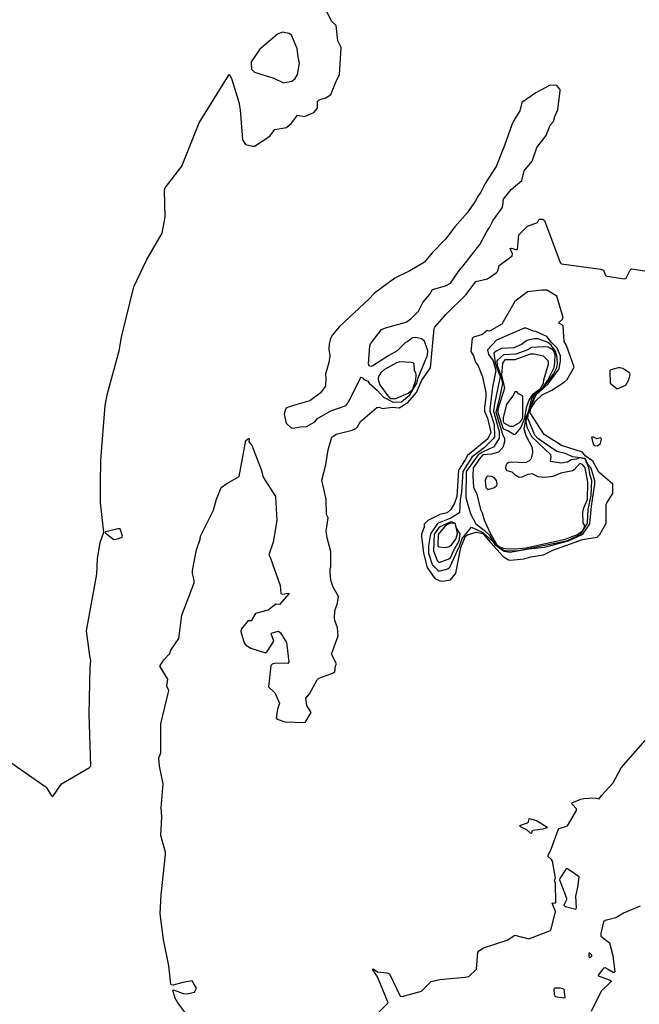
# Model space of a CAD drawing. Extents: x 523459 to 524235, y 3539807 to 3540654.
# Drawn here: x 523633 to 523681, y 3540127 to 3540205 of the extents above; entities that cross this region are included whole.
import ezdxf

# ---------------------------------------------------------------- set-up
doc = ezdxf.new("R2010")
doc.units = 0

msp = doc.modelspace()

# ---------------------------------------------------------------- linework, layer by layer
at = {"layer": 'Contours'}
for points in [[(523631.872, 3540146.298, 320), (523634.666, 3540144.352, 320), (523635.088, 3540143.67, 320), (523635.185, 3540143.634, 320), (523635.875, 3540144.612, 320), (523638.076, 3540145.905, 320), (523638.175, 3540146.009, 320), (523638.054, 3540150.101, 320), (523638.13, 3540153.771, 320), (523638.194, 3540154.323, 320), (523638.101, 3540154.681, 320), (523637.833, 3540156.662, 320), (523638.669, 3540161.111, 320), (523638.717, 3540162.313, 320), (523638.912, 3540163.612, 320), (523639.2, 3540164.424, 320), (523638.944, 3540166.73, 320), (523638.943, 3540168.224, 320), (523638.976, 3540170.076, 320), (523639.304, 3540174.395, 320), (523639.502, 3540175.337, 320), (523640.42, 3540178.682, 320), (523640.606, 3540179.754, 320), (523641.577, 3540183.717, 320), (523642.56, 3540185.828, 320), (523643.796, 3540187.939, 320), (523644.044, 3540189.206, 320), (523643.997, 3540191.349, 320), (523644.037, 3540191.512, 320), (523645.355, 3540193.233, 320), (523646.708, 3540196.643, 320), (523649.086, 3540200.436, 320), (523649.252, 3540200.119, 320), (523649.838, 3540198.267, 320), (523649.94, 3540197.65, 320), (523650.126, 3540195.287, 320), (523650.353, 3540194.923, 320), (523650.938, 3540194.783, 320), (523651.067, 3540194.797, 320), (523652.27, 3540195.572, 320), (523652.659, 3540196.112, 320), (523653.601, 3540196.258, 320), (523653.991, 3540196.604, 320), (523654.445, 3540197.224, 320), (523654.997, 3540197.136, 320), (523655.744, 3540197.442, 320), (523656.029, 3540197.78, 320), (523656.032, 3540198.3, 320), (523656.078, 3540198.365, 320), (523656.167, 3540198.435, 320), (523656.751, 3540198.623, 320), (523657.081, 3540198.852, 320), (523657.529, 3540199.956, 320), (523657.764, 3540200.411, 320), (523657.889, 3540202.554, 320), (523657.622, 3540203.074, 320), (523657.499, 3540204.276, 320), (523657.139, 3540204.633, 320), (523656.617, 3540205.705, 320)], [(523653.268, 3540203.756, 321), (523652.886, 3540203.598, 321), (523651.49, 3540202.429, 321), (523650.806, 3540201.418, 321), (523650.798, 3540201.255, 321), (523650.836, 3540200.866, 321), (523651.072, 3540200.606, 321), (523652.594, 3540200.154, 321), (523653.341, 3540199.772, 321), (523654.023, 3540199.919, 321), (523654.283, 3540200.118, 321), (523654.452, 3540200.443, 321), (523654.607, 3540201.32, 321), (523654.503, 3540201.807, 321), (523654.44, 3540202.49, 321), (523653.992, 3540203.529, 321), (523653.796, 3540203.661, 321), (523653.268, 3540203.756, 321)], [(523674.339, 3540199.599, 320), (523673.218, 3540198.985, 320), (523672.112, 3540198.235, 320), (523671.954, 3540197.585, 320), (523671.504, 3540196.871, 320), (523671.329, 3540196.481, 320), (523670.756, 3540194.857, 320), (523670.092, 3540193.201, 320), (523669.221, 3540191.869, 320), (523668.902, 3540191.187, 320), (523668.669, 3540190.895, 320), (523668.477, 3540190.505, 320), (523667.829, 3540189.563, 320), (523666.851, 3540188.459, 320), (523666.105, 3540187.477, 320), (523665.065, 3540186.412, 320), (523664.451, 3540185.665, 320), (523663.312, 3540184.987, 320), (523662.11, 3540184.397, 320), (523660.519, 3540183.233, 320), (523660.064, 3540182.749, 320), (523657.758, 3540180.599, 320), (523657.212, 3540179.949, 320), (523657.043, 3540179.657, 320), (523656.938, 3540179.202, 320), (523656.925, 3540178.812, 320), (523657.007, 3540178.293, 320), (523656.919, 3540177.773, 320), (523656.658, 3540176.864, 320), (523656.694, 3540176.539, 320), (523656.66, 3540175.922, 320), (523656.248, 3540175.37, 320), (523655.42, 3540174.769, 320), (523654.153, 3540174.398, 320), (523653.601, 3540174.198, 320), (523653.504, 3540174.103, 320), (523653.408, 3540173.713, 320), (523653.535, 3540173.096, 320), (523653.603, 3540172.966, 320), (523653.958, 3540172.641, 320), (523654.12, 3540172.6, 320), (523654.673, 3540172.712, 320), (523655.16, 3540172.731, 320), (523655.809, 3540173.095, 320), (523656.037, 3540173.358, 320), (523657.076, 3540173.978, 320), (523658.278, 3540174.39, 320), (523658.534, 3540174.753, 320), (523659.381, 3540176.506, 320), (523659.48, 3540176.608, 320), (523659.577, 3540176.578, 320), (523659.668, 3540176.441, 320), (523659.999, 3540176.316, 320), (523660.093, 3540176.149, 320), (523660.751, 3540175.565, 320), (523661.227, 3540175.045, 320), (523661.98, 3540174.657, 320), (523662.651, 3540174.688, 320), (523663.308, 3540175.24, 320), (523663.84, 3540176.149, 320), (523663.961, 3540176.571, 320), (523664.682, 3540178.358, 320), (523664.714, 3540178.682, 320), (523664.451, 3540179.462, 320), (523664.221, 3540179.63, 320), (523663.767, 3540179.729, 320), (523663.507, 3540179.724, 320), (523663.15, 3540179.427, 320), (523662.955, 3540179.334, 320), (523662.305, 3540178.681, 320), (523661.656, 3540178.326, 320), (523660.389, 3540177.517, 320), (523660.227, 3540177.462, 320), (523660.097, 3540177.515, 320), (523660.056, 3540177.676, 320), (523660.153, 3540179.072, 320), (523660.207, 3540179.235, 320), (523661.071, 3540180.369, 320), (523661.396, 3540180.503, 320), (523663.02, 3540180.958, 320), (523663.377, 3540181.212, 320), (523663.988, 3540181.8, 320), (523664.319, 3540182.489, 320), (523664.871, 3540183.162, 320), (523665.098, 3540183.518, 320), (523666.105, 3540183.808, 320), (523666.495, 3540184.009, 320), (523667.178, 3540185.016, 320), (523667.507, 3540185.373, 320), (523668.806, 3540187.062, 320), (523669.351, 3540188.069, 320), (523669.586, 3540188.394, 320), (523669.836, 3540188.913, 320), (523670.559, 3540189.953, 320), (523670.628, 3540190.115, 320), (523670.681, 3540190.635, 320), (523671.269, 3540191.388, 320), (523672.114, 3540192.093, 320), (523672.311, 3540192.843, 320), (523672.921, 3540193.623, 320), (523673.309, 3540194.695, 320), (523674.03, 3540195.635, 320), (523674.357, 3540196.448, 320), (523674.617, 3540196.741, 320), (523674.708, 3540197.131, 320), (523674.945, 3540197.65, 320), (523675.147, 3540199.144, 320), (523675.131, 3540199.242, 320), (523674.884, 3540199.566, 320), (523674.339, 3540199.599, 320)], [(523646.214, 3540125.807, 319), (523645.026, 3540127.398, 319), (523644.831, 3540127.756, 319), (523644.629, 3540128.373, 319), (523644.702, 3540128.41, 319), (523645.449, 3540128.11, 319), (523645.741, 3540128.108, 319), (523646.358, 3540128.239, 319), (523646.495, 3540128.535, 319), (523646.163, 3540129.117, 319), (523645.416, 3540128.994, 319), (523644.669, 3540128.79, 319), (523644.507, 3540128.794, 319), (523644.474, 3540128.854, 319), (523644.319, 3540130.289, 319), (523643.917, 3540132.368, 319), (523643.654, 3540134.381, 319), (523643.719, 3540135.875, 319), (523644.061, 3540139.058, 319), (523644.058, 3540139.253, 319), (523643.688, 3540140.552, 319), (523643.782, 3540142.014, 319), (523643.729, 3540142.728, 319), (523643.875, 3540144.612, 319), (523643.589, 3540146.009, 319), (523643.545, 3540146.658, 319), (523643.703, 3540147.048, 319), (523643.686, 3540149.354, 319), (523644.321, 3540151.952, 319), (523644.17, 3540152.31, 319), (523644.244, 3540152.862, 319), (523643.624, 3540153.869, 319), (523643.924, 3540154.388, 319), (523644.415, 3540154.875, 319), (523644.471, 3540155.135, 319), (523645.123, 3540156.045, 319), (523645.344, 3540157.896, 319), (523646.333, 3540160.429, 319), (523646.331, 3540160.657, 319), (523646.187, 3540161.176, 319), (523646.19, 3540161.404, 319), (523646.513, 3540163.028, 319), (523646.784, 3540163.872, 319), (523646.806, 3540164.099, 319), (523647.849, 3540166.146, 319), (523648.079, 3540167.023, 319), (523648.433, 3540167.932, 319), (523648.891, 3540168.256, 319), (523649.861, 3540168.809, 319), (523650.389, 3540171.635, 319), (523650.613, 3540171.82, 319), (523650.645, 3540171.777, 319), (523650.63, 3540171.537, 319), (523650.875, 3540171.212, 319), (523650.973, 3540170.985, 319), (523651.588, 3540169.361, 319), (523651.748, 3540168.744, 319), (523652.727, 3540167.217, 319), (523652.83, 3540165.334, 319), (523652.534, 3540163.645, 319), (523652.207, 3540162.638, 319), (523652.338, 3540162.378, 319), (523653.089, 3540160.234, 319), (523653.156, 3540159.585, 319), (523653.276, 3540159.544, 319), (523653.731, 3540159.635, 319), (523653.789, 3540159.585, 319), (523653.049, 3540158.721, 319), (523652.756, 3540158.77, 319), (523652.139, 3540158.283, 319), (523651.16, 3540158.026, 319), (523650.808, 3540157.447, 319), (523650.548, 3540157.437, 319), (523650.482, 3540157.376, 319), (523650.011, 3540156.792, 319), (523649.987, 3540156.597, 319), (523650.255, 3540155.72, 319), (523650.385, 3540155.527, 319), (523650.775, 3540155.297, 319), (523651.944, 3540154.924, 319), (523652.076, 3540155.038, 319), (523652.583, 3540155.85, 319), (523652.377, 3540156.434, 319), (523652.464, 3540156.507, 319), (523652.951, 3540156.627, 319), (523653.114, 3540156.499, 319), (523653.602, 3540155.752, 319), (523653.77, 3540154.226, 319), (523653.698, 3540154.091, 319), (523652.789, 3540154.119, 319), (523652.464, 3540154.036, 319), (523652.364, 3540153.934, 319), (523652.164, 3540152.245, 319), (523652.665, 3540151.79, 319), (523653.036, 3540150.978, 319), (523652.879, 3540150.491, 319), (523652.764, 3540149.809, 319), (523652.854, 3540149.709, 319), (523653.471, 3540149.508, 319), (523655.062, 3540149.451, 319), (523655.544, 3540150.231, 319), (523655.189, 3540150.783, 319), (523655.112, 3540151.368, 319), (523655.391, 3540151.693, 319), (523656.008, 3540152.797, 319), (523656.134, 3540152.927, 319), (523657.303, 3540153.343, 319), (523657.395, 3540153.414, 319), (523657.459, 3540153.901, 319), (523657.526, 3540154.063, 319), (523657.143, 3540154.811, 319), (523657.669, 3540156.272, 319), (523657.603, 3540156.889, 319), (523657.397, 3540157.474, 319), (523657.376, 3540157.669, 319), (523657.398, 3540158.221, 319), (523657.603, 3540158.838, 319), (523657.673, 3540159.358, 319), (523657.276, 3540160.105, 319), (523657.069, 3540160.657, 319), (523657.034, 3540161.209, 319), (523657.037, 3540161.566, 319), (523657.083, 3540161.696, 319), (523657.083, 3540162.898, 319), (523656.781, 3540163.97, 319), (523656.726, 3540164.489, 319), (523656.868, 3540165.561, 319), (523656.751, 3540165.821, 319), (523656.712, 3540167.023, 319), (523656.369, 3540168.517, 319), (523656.692, 3540169.718, 319), (523656.874, 3540170.888, 319), (523657.17, 3540171.894, 319), (523657.498, 3540172.125, 319), (523658.765, 3540172.443, 319), (523659.057, 3540172.585, 319), (523659.187, 3540172.701, 319), (523659.415, 3540173.132, 319), (523660.714, 3540174.237, 319), (523660.876, 3540174.248, 319), (523661.136, 3540174.158, 319), (523661.915, 3540174.253, 319), (523662.468, 3540174.202, 319), (523663.15, 3540174.615, 319), (523663.838, 3540175.402, 319), (523664.254, 3540176.38, 319), (523664.936, 3540177.349, 319), (523665.209, 3540180.436, 319), (523665.261, 3540180.559, 319), (523666.138, 3540181.546, 319), (523667.729, 3540183.129, 319), (523668.509, 3540184.141, 319), (523669.418, 3540184.365, 319), (523670.1, 3540184.817, 319), (523670.23, 3540184.966, 319), (523670.334, 3540185.406, 319), (523671.367, 3540186.153, 319), (523671.372, 3540186.315, 319), (523671.197, 3540186.737, 319), (523671.302, 3540186.776, 319), (523671.627, 3540186.664, 319), (523671.781, 3540186.672, 319), (523671.891, 3540187.809, 319), (523672.569, 3540188.49, 319), (523673.348, 3540188.789, 319), (523673.478, 3540189.049, 319), (523673.77, 3540189.046, 319), (523673.9, 3540188.957, 319), (523675.132, 3540185.633, 319), (523675.238, 3540185.536, 319), (523678.347, 3540185.113, 319), (523678.539, 3540185.048, 319), (523678.716, 3540184.626, 319), (523678.804, 3540184.555, 319), (523680.201, 3540184.358, 319), (523680.336, 3540184.399, 319), (523680.656, 3540185.049, 319), (523680.753, 3540185.143, 319), (523681.793, 3540184.991, 319)], [(523673.705, 3540183.457, 319), (523672.569, 3540183.333, 319), (523671.561, 3540182.58, 319), (523670.543, 3540180.794, 319), (523669.58, 3540180.237, 319), (523669.386, 3540180.28, 319), (523669.028, 3540179.978, 319), (523668.314, 3540179.76, 319), (523668.2, 3540179.657, 319), (523668.117, 3540178.65, 319), (523668.313, 3540178.293, 319), (523668.478, 3540177.806, 319), (523668.67, 3540177.513, 319), (523669.032, 3540176.636, 319), (523669.293, 3540175.402, 319), (523669.298, 3540175.012, 319), (523669.184, 3540174.265, 319), (523669.184, 3540173.941, 319), (523669.42, 3540173.388, 319), (523669.682, 3540172.252, 319), (523669.454, 3540171.764, 319), (523667.836, 3540170.465, 319), (523667.664, 3540170.108, 319), (523667.145, 3540169.306, 319), (523666.989, 3540167.217, 319), (523666.82, 3540166.697, 319), (523666.527, 3540166.209, 319), (523666.253, 3540165.951, 319), (523665.651, 3540165.825, 319), (523664.709, 3540165.339, 319), (523664.441, 3540165.041, 319), (523664.419, 3540164.814, 319), (523664.216, 3540164.262, 319), (523664.213, 3540164.099, 319), (523664.376, 3540162.768, 319), (523664.668, 3540161.631, 319), (523665.268, 3540160.787, 319), (523665.618, 3540160.618, 319), (523665.878, 3540160.563, 319), (523666.495, 3540160.677, 319), (523666.845, 3540161.079, 319), (523666.923, 3540161.209, 319), (523667.305, 3540163.223, 319), (523667.697, 3540164.099, 319), (523667.892, 3540164.235, 319), (523668.541, 3540164.43, 319), (523669.061, 3540164.327, 319), (523669.645, 3540163.607, 319), (523670.648, 3540162.508, 319), (523671.074, 3540162.242, 319), (523671.237, 3540162.208, 319), (523672.276, 3540162.336, 319), (523672.828, 3540162.48, 319), (523673.835, 3540162.631, 319), (523674.55, 3540162.997, 319), (523676.888, 3540163.845, 319), (523678.057, 3540164.041, 319), (523678.254, 3540164.229, 319), (523678.77, 3540165.139, 319), (523678.761, 3540166.6, 319), (523678.801, 3540166.73, 319), (523679.292, 3540167.477, 319), (523679.287, 3540168.192, 319), (523678.188, 3540169.134, 319), (523677.714, 3540170.011, 319), (523677.114, 3540170.433, 319), (523676.891, 3540170.725, 319), (523675.232, 3540171.247, 319), (523673.868, 3540172.117, 319), (523672.77, 3540173.811, 319), (523672.796, 3540174.104, 319), (523673.186, 3540174.721, 319), (523673.73, 3540175.24, 319), (523674.485, 3540175.594, 319), (523675.464, 3540176.214, 319), (523675.688, 3540176.441, 319), (523676.233, 3540177.416, 319), (523675.629, 3540179.105, 319), (523675.453, 3540179.43, 319), (523675.362, 3540180.62, 319), (523675.329, 3540180.697, 319), (523675.023, 3540180.859, 319), (523675.068, 3540180.956, 319), (523675.329, 3540181.187, 319), (523675.368, 3540181.313, 319), (523674.879, 3540183.002, 319), (523674.095, 3540183.453, 319), (523673.705, 3540183.457, 319)], [(523672.293, 3540180.469, 320), (523670.133, 3540179.523, 320), (523669.417, 3540178.78, 320), (523669.483, 3540178.406, 320), (523669.867, 3540177.903, 320), (523670.068, 3540177.156, 320), (523669.798, 3540175.824, 320), (523669.605, 3540174.103, 320), (523669.605, 3540173.941, 320), (523669.945, 3540172.901, 320), (523669.977, 3540171.927, 320), (523669.873, 3540171.759, 320), (523669.158, 3540171.065, 320), (523668.216, 3540170.341, 320), (523667.465, 3540169.199, 320), (523667.38, 3540167.575, 320), (523667.268, 3540166.958, 320), (523667.205, 3540165.951, 320), (523666.527, 3540165.536, 320), (523665.488, 3540165.099, 320), (523664.937, 3540164.294, 320), (523664.765, 3540163.352, 320), (523664.77, 3540162.768, 320), (523665.068, 3540161.891, 320), (523665.496, 3540161.436, 320), (523665.618, 3540161.365, 320), (523666.3, 3540161.535, 320), (523666.462, 3540161.659, 320), (523667.209, 3540163.32, 320), (523667.43, 3540163.937, 320), (523668.151, 3540164.813, 320), (523669.061, 3540164.388, 320), (523669.84, 3540163.675, 320), (523670.003, 3540163.441, 320), (523670.717, 3540162.938, 320), (523671.204, 3540162.859, 320), (523672.633, 3540163.123, 320), (523673.9, 3540163.249, 320), (523675.784, 3540163.737, 320), (523676.921, 3540164.257, 320), (523677.475, 3540165.074, 320), (523677.597, 3540166.47, 320), (523677.874, 3540168.192, 320), (523677.868, 3540168.452, 320), (523677.572, 3540169.458, 320), (523677.343, 3540169.727, 320), (523677.116, 3540170.21, 320), (523676.141, 3540170.363, 320), (523675.524, 3540170.603, 320), (523674.866, 3540170.758, 320), (523673.38, 3540171.793, 320), (523673.146, 3540172.057, 320), (523672.595, 3540173.388, 320), (523672.633, 3540173.81, 320), (523673.216, 3540175.207, 320), (523674.189, 3540176.084, 320), (523675.067, 3540177.286, 320), (523675.174, 3540177.903, 320), (523675.173, 3540178.293, 320), (523674.91, 3540178.91, 320), (523674.485, 3540179.332, 320), (523674.095, 3540179.819, 320), (523673.218, 3540180.211, 320), (523673.023, 3540180.239, 320), (523672.471, 3540180.468, 320), (523672.293, 3540180.469, 320)], [(523673.09, 3540179.624, 321), (523672.504, 3540179.494, 321), (523672.081, 3540179.201, 321), (523671.497, 3540178.918, 321), (523670.522, 3540178.883, 321), (523670.1, 3540178.677, 321), (523669.905, 3540178.511, 321), (523670.01, 3540177.741, 321), (523670.422, 3540176.669, 321), (523669.966, 3540174.525, 321), (523669.889, 3540173.941, 321), (523670.332, 3540172.349, 321), (523670.332, 3540171.829, 321), (523669.905, 3540171.143, 321), (523669.028, 3540170.724, 321), (523668.677, 3540170.498, 321), (523667.726, 3540169.199, 321), (523667.723, 3540167.152, 321), (523668.089, 3540165.853, 321), (523668.505, 3540165.074, 321), (523669.158, 3540164.591, 321), (523669.548, 3540164.22, 321), (523670.003, 3540163.477, 321), (523670.685, 3540163.01, 321), (523670.815, 3540162.972, 321), (523671.714, 3540162.963, 321), (523675.362, 3540163.678, 321), (523675.728, 3540163.775, 321), (523676.735, 3540164.229, 321), (523677.279, 3540165.139, 321), (523677.336, 3540166.211, 321), (523677.578, 3540167.315, 321), (523677.641, 3540168.484, 321), (523677.505, 3540168.874, 321), (523677.405, 3540169.491, 321), (523677.116, 3540170.186, 321), (523676.693, 3540170.263, 321), (523676.434, 3540170.157, 321), (523676.011, 3540170.126, 321), (523675.719, 3540169.941, 321), (523675.199, 3540169.853, 321), (523674.387, 3540169.984, 321), (523674.429, 3540170.4, 321), (523674.391, 3540170.498, 321), (523672.897, 3540171.927, 321), (523672.566, 3540172.609, 321), (523672.471, 3540173.083, 321), (523672.504, 3540173.486, 321), (523673.13, 3540175.11, 321), (523673.203, 3540175.24, 321), (523673.775, 3540175.759, 321), (523674.619, 3540176.864, 321), (523674.882, 3540177.383, 321), (523674.915, 3540177.676, 321), (523674.914, 3540178.163, 321), (523674.779, 3540178.65, 321), (523674.42, 3540179.141, 321), (523674.257, 3540179.302, 321), (523674.063, 3540179.399, 321), (523673.38, 3540179.626, 321), (523673.09, 3540179.624, 321)], [(523673.799, 3540179.007, 322), (523672.893, 3540178.949, 322), (523672.601, 3540178.779, 322), (523671.659, 3540178.421, 322), (523670.685, 3540178.376, 322), (523670.196, 3540177.968, 322), (523670.159, 3540177.871, 322), (523670.184, 3540177.546, 322), (523670.438, 3540176.831, 322), (523670.6, 3540176.117, 322), (523670.364, 3540174.98, 322), (523670.064, 3540173.876, 322), (523670.585, 3540172.122, 322), (523670.751, 3540171.797, 322), (523670.752, 3540171.537, 322), (523670.621, 3540171.082, 322), (523670.295, 3540170.712, 322), (523669.743, 3540170.553, 322), (523669.061, 3540170.499, 322), (523668.866, 3540170.303, 322), (523668.282, 3540169.491, 322), (523668.254, 3540168.841, 322), (523668.309, 3540167.964, 322), (523668.581, 3540167.412, 322), (523668.861, 3540166.211, 322), (523668.992, 3540165.951, 322), (523669.155, 3540165.399, 322), (523669.613, 3540164.392, 322), (523670.16, 3540163.417, 322), (523670.425, 3540163.249, 322), (523670.782, 3540163.15, 322), (523671.627, 3540163.116, 322), (523672.439, 3540163.182, 322), (523675.524, 3540163.867, 322), (523676.5, 3540164.229, 322), (523676.888, 3540164.528, 322), (523677.057, 3540164.846, 322), (523677.05, 3540165.009, 322), (523676.954, 3540165.139, 322), (523676.926, 3540165.983, 322), (523677.012, 3540166.341, 322), (523677.286, 3540166.99, 322), (523677.323, 3540168.354, 322), (523677.117, 3540169.491, 322), (523676.893, 3540169.751, 322), (523676.693, 3540169.818, 322), (523676.233, 3540169.329, 322), (523676.109, 3540169.256, 322), (523675.199, 3540169.069, 322), (523674.55, 3540168.803, 322), (523673.933, 3540168.735, 322), (523673.413, 3540168.777, 322), (523672.926, 3540169.019, 322), (523672.601, 3540168.97, 322), (523672.114, 3540168.749, 322), (523671.919, 3540168.736, 322), (523671.594, 3540168.908, 322), (523671.367, 3540169.136, 322), (523670.977, 3540169.24, 322), (523670.862, 3540169.426, 322), (523670.875, 3540169.686, 322), (523670.975, 3540169.848, 322), (523671.107, 3540169.918, 322), (523671.302, 3540169.955, 322), (523672.439, 3540169.907, 322), (523672.796, 3540170.108, 322), (523672.902, 3540170.335, 322), (523672.978, 3540170.693, 322), (523672.965, 3540171.05, 322), (523672.47, 3540171.992, 322), (523672.292, 3540172.544, 322), (523672.485, 3540173.518, 322), (523672.666, 3540173.973, 322), (523672.904, 3540174.947, 322), (523673.119, 3540175.272, 322), (523673.413, 3540175.454, 322), (523673.77, 3540175.784, 322), (523674.163, 3540176.376, 322), (523674.653, 3540177.383, 322), (523674.72, 3540177.773, 322), (523674.75, 3540178.39, 322), (523674.579, 3540178.747, 322), (523674.192, 3540178.982, 322), (523673.799, 3540179.007, 322)], [(523672.786, 3540178.423, 323), (523671.562, 3540177.991, 323), (523670.782, 3540177.97, 323), (523670.588, 3540177.708, 323), (523670.515, 3540176.766, 323), (523670.744, 3540175.759, 323), (523670.228, 3540174.103, 323), (523670.229, 3540173.843, 323), (523670.652, 3540172.541, 323), (523671.024, 3540172.414, 323), (523671.529, 3540172.098, 323), (523671.659, 3540172.165, 323), (523672.05, 3540172.641, 323), (523672.363, 3540173.388, 323), (523672.499, 3540174.233, 323), (523672.664, 3540174.753, 323), (523673.008, 3540175.305, 323), (523673.578, 3540175.727, 323), (523673.837, 3540176.149, 323), (523673.863, 3540176.409, 323), (523674.226, 3540177.643, 323), (523674.229, 3540177.806, 323), (523674.156, 3540177.935, 323), (523673.816, 3540178.26, 323), (523673.088, 3540178.43, 323), (523672.786, 3540178.423, 323)], [(523662.512, 3540177.838, 321), (523662.24, 3540177.746, 321), (523661.298, 3540177.221, 321), (523661.006, 3540176.967, 321), (523660.802, 3540176.604, 321), (523660.802, 3540176.409, 321), (523660.937, 3540176.019, 321), (523661.558, 3540175.139, 321), (523661.753, 3540174.947, 321), (523662.208, 3540174.944, 321), (523663.182, 3540175.368, 321), (523663.474, 3540175.629, 321), (523663.572, 3540175.782, 321), (523663.771, 3540176.376, 321), (523663.803, 3540176.766, 321), (523663.773, 3540176.994, 321), (523663.67, 3540177.124, 321), (523663.632, 3540177.676, 321), (523663.572, 3540177.742, 321), (523663.377, 3540177.781, 321), (523662.512, 3540177.838, 321)], [(523679.694, 3540177.351, 319), (523679.129, 3540177.193, 319), (523679.059, 3540177.124, 319), (523679.074, 3540176.149, 319), (523679.616, 3540175.699, 319), (523680.298, 3540175.985, 319), (523680.557, 3540176.409, 319), (523680.645, 3540176.831, 319), (523680.623, 3540176.932, 319), (523680.071, 3540177.29, 319), (523679.844, 3540177.36, 319), (523679.694, 3540177.351, 319)], [(523671.56, 3540175.467, 324), (523671.462, 3540175.24, 324), (523670.911, 3540174.46, 324), (523670.647, 3540173.453, 324), (523670.65, 3540173.129, 324), (523670.711, 3540173.031, 324), (523671.172, 3540172.766, 324), (523671.432, 3540172.771, 324), (523671.919, 3540173.032, 324), (523672.114, 3540173.259, 324), (523672.186, 3540173.453, 324), (523672.207, 3540175.077, 324), (523672.179, 3540175.144, 324), (523671.851, 3540175.305, 324), (523671.757, 3540175.467, 324), (523671.56, 3540175.467, 324)], [(523677.608, 3540171.894, 319), (523677.731, 3540171.342, 319), (523677.828, 3540171.245, 319), (523678.057, 3540171.209, 319), (523678.317, 3540171.398, 319), (523678.403, 3540171.732, 319), (523678.35, 3540171.853, 319), (523678.025, 3540171.763, 319), (523677.765, 3540171.887, 319), (523677.608, 3540171.894, 319)], [(523669.469, 3540168.841, 323), (523669.418, 3540168.841, 323), (523669.321, 3540168.711, 323), (523669.242, 3540168.484, 323), (523669.284, 3540167.932, 323), (523669.451, 3540167.788, 323), (523669.97, 3540167.936, 323), (523670.164, 3540168.094, 323), (523670.173, 3540168.224, 323), (523670.129, 3540168.484, 323), (523669.943, 3540168.711, 323), (523669.743, 3540168.809, 323), (523669.469, 3540168.841, 323)], [(523666.484, 3540165.204, 321), (523665.616, 3540164.814, 321), (523665.224, 3540164.262, 321), (523665.16, 3540162.963, 321), (523665.455, 3540162.183, 321), (523665.618, 3540162.043, 321), (523666.438, 3540162.346, 321), (523666.527, 3540162.443, 321), (523666.75, 3540162.963, 321), (523667.183, 3540163.742, 321), (523667.275, 3540164.294, 321), (523666.95, 3540164.782, 321), (523666.909, 3540165.074, 321), (523666.852, 3540165.13, 321), (523666.592, 3540165.224, 321), (523666.484, 3540165.204, 321)], [(523640.301, 3540164.684, 320), (523639.375, 3540164.457, 320), (523639.304, 3540164.424, 320), (523639.307, 3540164.359, 320), (523639.992, 3540163.842, 320), (523640.187, 3540163.865, 320), (523640.642, 3540164.029, 320), (523640.687, 3540164.099, 320), (523640.502, 3540164.684, 320), (523640.301, 3540164.684, 320)], [(523666.452, 3540165.106, 322), (523666.203, 3540164.993, 322), (523666.034, 3540164.846, 322), (523665.521, 3540164.243, 322), (523665.518, 3540163.352, 322), (523665.586, 3540163.267, 322), (523666.138, 3540163.208, 322), (523666.398, 3540163.285, 322), (523666.592, 3540163.431, 322), (523666.914, 3540163.872, 322), (523667.05, 3540164.327, 322), (523666.885, 3540165.074, 322), (523666.625, 3540165.129, 322), (523666.452, 3540165.106, 322)], [(523660.454, 3540126.261, 318), (523661.584, 3540127.398, 318), (523660.745, 3540129.444, 318), (523660.37, 3540130.029, 318), (523660.421, 3540130.052, 318), (523660.746, 3540129.818, 318), (523661.493, 3540129.744, 318), (523661.688, 3540129.677, 318), (523662.533, 3540127.918, 318), (523662.695, 3540127.882, 318), (523664.221, 3540128.309, 318), (523664.968, 3540129.058, 318), (523665.651, 3540129.226, 318), (523667.632, 3540129.403, 318), (523667.957, 3540129.473, 318), (523668.546, 3540130.029, 318), (523668.665, 3540131.361, 318), (523668.736, 3540131.481, 318), (523669.093, 3540131.713, 318), (523670.977, 3540132.331, 318), (523671.562, 3540132.712, 318), (523672.666, 3540132.437, 318), (523674.364, 3540133.082, 318), (523674.427, 3540133.18, 318), (523674.774, 3540134.576, 318), (523674.497, 3540135.226, 318), (523674.582, 3540135.265, 318), (523674.745, 3540135.227, 318), (523674.808, 3540135.291, 318), (523674.769, 3540136.817, 318), (523674.695, 3540137.045, 318), (523674.769, 3540137.207, 318), (523674.522, 3540138.539, 318), (523674.453, 3540138.668, 318), (523674.206, 3540138.896, 318), (523674.19, 3540138.993, 318), (523674.424, 3540139.48, 318), (523674.973, 3540141.007, 318), (523675.069, 3540141.1, 318), (523675.719, 3540141.305, 318), (523676.432, 3540142.533, 318), (523676.437, 3540142.663, 318), (523676.07, 3540143.021, 318), (523676.054, 3540143.118, 318), (523676.758, 3540143.417, 318), (523677.009, 3540143.475, 318), (523677.895, 3540143.515, 318), (523678.22, 3540143.443, 318), (523678.381, 3540143.703, 318), (523679.318, 3540144.71, 318), (523679.94, 3540145.879, 318), (523681.825, 3540148.02, 318)], [(523672.698, 3540141.888, 318), (523673.283, 3540141.725, 318), (523674.039, 3540141.267, 318), (523674.117, 3540141.169, 318), (523673.77, 3540141.066, 318), (523672.991, 3540140.946, 318), (523672.92, 3540140.877, 318), (523672.893, 3540140.738, 318), (523672.828, 3540140.717, 318), (523672.504, 3540141, 318), (523672.016, 3540141.237, 318), (523671.954, 3540141.332, 318), (523672.572, 3540141.559, 318), (523672.636, 3540141.624, 318), (523672.698, 3540141.888, 318)], [(523675.603, 3540137.921, 318), (523675.101, 3540137.174, 318), (523675.094, 3540137.077, 318), (523675.624, 3540135.615, 318), (523675.625, 3540135.486, 318), (523675.426, 3540135.063, 318), (523675.557, 3540134.962, 318), (523676.369, 3540134.746, 318), (523676.413, 3540134.868, 318), (523676.36, 3540135.778, 318), (523676.539, 3540136.492, 318), (523676.632, 3540137.304, 318), (523675.719, 3540137.923, 318), (523675.603, 3540137.921, 318)], [(523681.435, 3540134.996, 318), (523680.136, 3540134.438, 318), (523679.519, 3540134.064, 318), (523678.675, 3540133.869, 318), (523678.555, 3540133.764, 318), (523678.344, 3540132.855, 318), (523678.352, 3540132.627, 318), (523679.035, 3540132.108, 318), (523679.298, 3540131.101, 318), (523679.431, 3540129.834, 318), (523679.389, 3540129.771, 318), (523679.324, 3540129.772, 318), (523678.675, 3540130.131, 318), (523678.545, 3540130.127, 318), (523678.126, 3540129.574, 318), (523678.129, 3540129.509, 318), (523679.064, 3540129.18, 318), (523679.149, 3540129.12, 318), (523679.148, 3540129.055, 318), (523678.354, 3540128.308, 318), (523677.573, 3540126.716, 318)], [(523677.408, 3540131.296, 318), (523677.406, 3540131.003, 318), (523677.473, 3540130.965, 318), (523677.635, 3540131.068, 318), (523677.637, 3540131.133, 318), (523677.484, 3540131.296, 318), (523677.408, 3540131.296, 318)], [(523674.708, 3540128.535, 318), (523674.648, 3540128.47, 318), (523674.672, 3540128.048, 318), (523674.739, 3540127.885, 318), (523675.394, 3540127.781, 318), (523675.521, 3540127.821, 318), (523675.454, 3540128.47, 318), (523675.134, 3540128.542, 318), (523674.708, 3540128.535, 318)]]:
    msp.add_polyline3d(points, dxfattribs=at)

doc.saveas('drawing.dxf')
